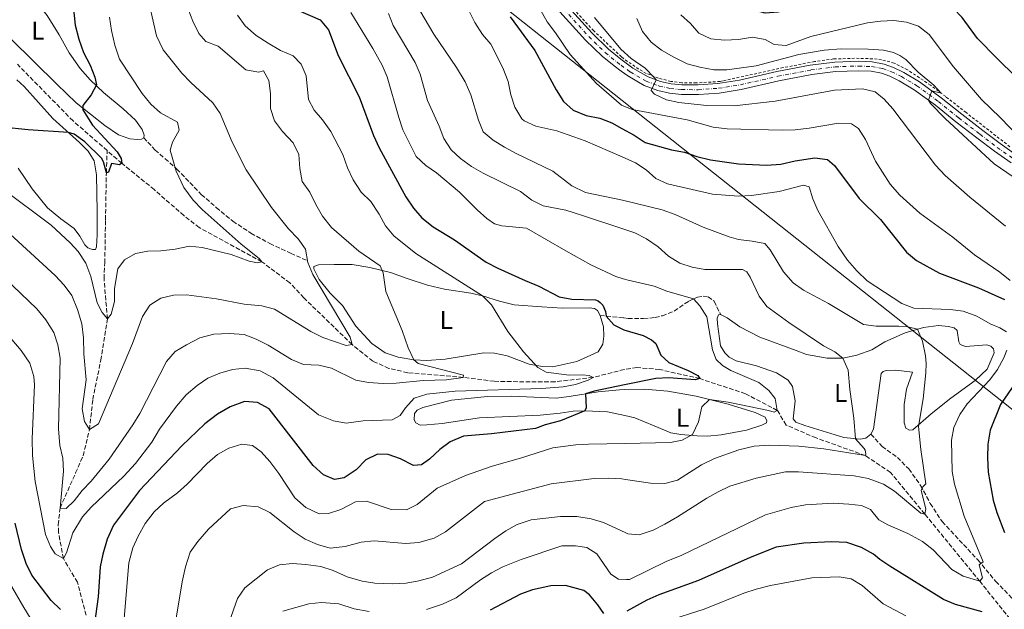
# Model space of a CAD drawing. Units: metres. Extents: x 617957 to 621419, y 4713241 to 4715613.
# Drawn here: x 620242 to 620623, y 4714452 to 4714680 of the extents above; entities that cross this region are included whole.
import ezdxf
from ezdxf.enums import TextEntityAlignment as Align

# ---------------------------------------------------------------- set-up
doc = ezdxf.new("R2010")
doc.units = ezdxf.units.M
doc.header["$MEASUREMENT"] = 0
for name, pattern in [('DGN Style 2', [1.739922, 1.043953, -0.695969]), ('DGN Style 3', [2.435891, 1.739922, -0.695969]), ('DGN Style 4', [2.785615, 1.391938, -0.695969, 0.00174, -0.695969])]:
    doc.linetypes.add(name, pattern=pattern)
for name, color, linetype, lineweight in [('Barranco lineal', 142, 'DGN Style 3', 13), ('Carretera', 9, 'Continuous', 0), ('Curva de nivel directora', 30, 'Continuous', 30), ('Curva de nivel intermedia', 30, 'Continuous', 0), ('Eje de carretera', 7, 'DGN Style 4', 0), ('Etiqueta de uso rústico', 92, 'Continuous', 0), ('Línea blanca (vial)', 7, 'Continuous', 13), ('Línea de cambio de uso (parcela vista)', 92, 'Continuous', 0), ('Línea de cuneta (fondo)', 4, 'DGN Style 2', 0), ('Línea telefónica', 7, 'Continuous', 0), ('Senda', 7, 'DGN Style 3', 0)]:
    doc.layers.add(name, color=color, linetype=linetype, lineweight=lineweight)
doc.styles.add('Style-Arial', font='arial.ttf')

msp = doc.modelspace()

# ---------------------------------------------------------------- linework, layer by layer
at = {"layer": 'Barranco lineal', "color": 142, "linetype": 'DGN Style 3', "lineweight": 13}
for points in [[(620275.53, 4714629.67, 724.22), (620262.35, 4714641.13, 722.4), (620240.79, 4714663.04, 720)], [(620269.23, 4714442.85, 750), (620264.03, 4714462.69, 747.27), (620258.6, 4714471.83, 745), (620256.71, 4714481.98, 742.53), (620256.6, 4714484.92, 741.83), (620257.31, 4714491.41, 740), (620263.34, 4714504.97, 737.89), (620266.23, 4714511.63, 737.58), (620268.7, 4714521.74, 735), (620269.96, 4714533.38, 733.01), (620273.05, 4714548.54, 732.25), (620275.64, 4714564.55, 730), (620274.31, 4714580.11, 728.6), (620274.62, 4714586.21, 727.91), (620274.89, 4714602.89, 727.34), (620275.22, 4714621.05, 725), (620275.53, 4714629.67, 724.22)], [(620630.88, 4714440.9, 775), (620613.09, 4714463.09, 770), (620591.79, 4714489.08, 765), (620578.55, 4714505.17, 762.27), (620568.82, 4714511.71, 760), (620549.76, 4714518.5, 758.6), (620538.22, 4714523.48, 757.33), (620534.76, 4714529.17, 755), (620522.41, 4714535.61, 752.95), (620504.84, 4714541.47, 750), (620489.27, 4714544.98, 748.64), (620480.47, 4714545.71, 748.13), (620475.55, 4714545.01, 747.46), (620463.5, 4714541.9, 745), (620448.8, 4714540.27, 743.41), (620439.21, 4714540.18, 742.27), (620425.29, 4714540.43, 741.83), (620413.28, 4714541.95, 740), (620391.82, 4714543.73, 737.34), (620384.52, 4714545.42, 737.02), (620378.32, 4714548.17, 736.64), (620370.29, 4714554.63, 735), (620351.58, 4714572.71, 733.3), (620346.23, 4714578.5, 732.86), (620335.35, 4714586.67, 730), (620311.14, 4714599.85, 728.16), (620305.2, 4714604.5, 727.4), (620293.75, 4714614.56, 726.45), (620281.2, 4714624.74, 725), (620275.53, 4714629.67, 724.22)]]:
    msp.add_polyline3d(points, dxfattribs=at)
at = {"layer": 'Carretera', "color": 9, "linetype": 'Continuous', "lineweight": 0}
for points in [[(620625.23, 4714624.87, 792.04), (620618.76, 4714629.4, 791.66), (620611.99, 4714634.55, 791.32), (620603.82, 4714640.83, 790.68), (620595.95, 4714647.2, 790.14), (620587.71, 4714653.22, 789.81), (620581.96, 4714656.67, 789.37), (620578.29, 4714658.47, 789.12), (620575.11, 4714659.58, 788.96), (620571.01, 4714660.33, 788.83), (620566.25, 4714660.53, 788.42), (620557.31, 4714660.23, 788.01), (620548.08, 4714659.03, 787.85), (620535.37, 4714656.61, 787.4), (620520.83, 4714653.32, 787.09), (620512.24, 4714651.93, 786.58), (620504.25, 4714651.39, 786.13), (620497.7, 4714651.4, 785.82), (620493.11, 4714651.86, 785.72), (620488.54, 4714652.87, 785.37), (620483.25, 4714654.89, 784.86), (620476.88, 4714658.52, 784.61), (620474.35, 4714660.39, 784.46), (620471.66, 4714662.38, 784.31), (620467.06, 4714666.16, 783.85), (620460.6, 4714672.41, 783.19), (620446.87, 4714687.51, 781.99)], [(620449.68, 4714689.87, 781.99), (620463.15, 4714675.04, 783.19), (620469.5, 4714668.9, 783.85), (620474.3, 4714664.98, 784.33), (620478.89, 4714661.6, 784.61), (620484.82, 4714658.21, 784.86), (620489.59, 4714656.39, 785.37), (620493.69, 4714655.48, 785.72), (620497.88, 4714655.07, 785.82), (620504.13, 4714655.05, 786.13), (620511.82, 4714655.58, 786.58), (620520.13, 4714656.92, 787.09), (620534.62, 4714660.2, 787.4), (620547.5, 4714662.66, 787.85), (620557.01, 4714663.89, 788.01), (620566.27, 4714664.2, 788.42), (620571.43, 4714663.98, 788.83), (620576.05, 4714663.13, 788.96), (620579.71, 4714661.86, 789.12), (620583.71, 4714659.89, 789.37), (620589.73, 4714656.28, 789.81), (620598.19, 4714650.11, 790.14), (620606.09, 4714643.71, 790.68), (620614.22, 4714637.46, 791.32), (620620.92, 4714632.36, 791.66), (620627.25, 4714627.94, 792.04)]]:
    msp.add_polyline3d(points, dxfattribs=at)
at = {"layer": 'Curva de nivel directora', "color": 30, "linetype": 'Continuous', "lineweight": 30, "flags": 128}
for points, elevation in [([(620627.21, 4714658.1), (620619.66, 4714665.35), (620612.17, 4714672.99), (620606.21, 4714681.17), (620602.76, 4714684.8), (620597.76, 4714687.1), (620592.79, 4714688.89), (620587.91, 4714690.06), (620575.9, 4714689.63), (620546.48, 4714685.84), (620535.07, 4714683.26), (620530.08, 4714682.79), (620524.85, 4714684.22), (620520.21, 4714686.93), (620516.17, 4714690.8)], 800), ([(620262.16, 4714688.28), (620263.22, 4714678.17), (620264.57, 4714672.8), (620266.41, 4714667.56), (620268.91, 4714662.66), (620270.71, 4714658), (620271.39, 4714655.14), (620269.33, 4714651.24), (620266.18, 4714647.09), (620266.13, 4714645.38), (620269.89, 4714639.5), (620279.37, 4714629.15), (620280.96, 4714626.56), (620281.2, 4714624.74), (620280.35, 4714624.11), (620277.25, 4714624.72), (620276.07, 4714621.29), (620275.22, 4714621.05), (620274.08, 4714625.26), (620273.37, 4714626.78), (620266.87, 4714633.08), (620262.77, 4714635.96), (620260.61, 4714636.63), (620244.98, 4714637.71), (620235.03, 4714638.77)], 725), ([(620349.3, 4714683.92), (620357.98, 4714680.27), (620361.15, 4714676.39), (620364.88, 4714666.45), (620373.02, 4714650.49), (620378.57, 4714635.49), (620380.8, 4714630.7), (620391.09, 4714611.79), (620393.99, 4714607.38), (620397.25, 4714603.59), (620401.68, 4714600.23), (620409.87, 4714595.11), (620422.18, 4714586.47), (620426.6, 4714584.16), (620437.23, 4714579.43), (620442.56, 4714577.2), (620450.43, 4714573.12), (620455.33, 4714572.16), (620464.43, 4714571.91), (620465.44, 4714571.51), (620466.29, 4714570.88), (620467.21, 4714569.87), (620468.31, 4714567.46), (620468.58, 4714565.62), (620471.48, 4714562.21), (620475.39, 4714560.3), (620482.9, 4714558.15), (620486.04, 4714556.51), (620487.72, 4714554.98), (620489.65, 4714550.53), (620492.75, 4714547.67), (620500.3, 4714544.59), (620504.06, 4714542.7), (620504.84, 4714541.47), (620502.98, 4714541.04), (620492.8, 4714541.78), (620487.81, 4714541.53), (620475.61, 4714539.02), (620463.97, 4714536.63), (620460.57, 4714535.56), (620460.87, 4714530.22), (620460.28, 4714528.95), (620450.87, 4714525.18), (620445.03, 4714523.64), (620441.29, 4714522.22), (620424.25, 4714520.15), (620413.4, 4714519.19), (620408.27, 4714516.94), (620404.23, 4714514.01), (620400.24, 4714510.26), (620397.19, 4714508.17), (620393.97, 4714507.84), (620389.02, 4714510.42), (620384.18, 4714512.06), (620380.07, 4714512.24), (620375.57, 4714510.05), (620371.84, 4714506.14), (620367.18, 4714503.05), (620363.49, 4714502.47), (620359.17, 4714504.22), (620355.26, 4714507.89), (620338.25, 4714529.82), (620333.65, 4714532.22), (620328.66, 4714532.56), (620323.17, 4714530.56), (620318.24, 4714527.74), (620313.32, 4714524.03), (620304.42, 4714515.42), (620288.02, 4714498.16), (620278, 4714484.71), (620275.57, 4714479.39), (620273.82, 4714473.58), (620272.82, 4714468.69), (620272.03, 4714457.02), (620270.62, 4714446.7)], 750), ([(620431.43, 4714681.36), (620441.02, 4714668.31), (620449.19, 4714653.16), (620452.02, 4714648.65), (620455.79, 4714645.35), (620460.84, 4714643.27), (620466.12, 4714642.15), (620470.77, 4714640.38), (620474.58, 4714638.26), (620479.43, 4714635.57), (620483.61, 4714632.82), (620493.87, 4714629.95), (620498.88, 4714629.11), (620503.58, 4714627.4), (620508.98, 4714626.14), (620519.8, 4714624.48), (620530.58, 4714624.04), (620536.16, 4714624.44), (620541.67, 4714625.71), (620549.27, 4714626.88), (620554.21, 4714626.16), (620556.9, 4714623.93), (620566.37, 4714611.09), (620574.63, 4714603.01), (620584.7, 4714590.36), (620588.56, 4714587.17), (620597.5, 4714582.27), (620612.6, 4714576.55), (620622.69, 4714572.06)], 775), ([(620627.07, 4714540.09), (620621.15, 4714531.44), (620617.14, 4714521.46), (620616.17, 4714516.05), (620616.01, 4714510.77), (620616.34, 4714505.31), (620618.28, 4714494.48), (620619.7, 4714489.69), (620622.67, 4714481.88)], 775), ([(620257.51, 4714452.1), (620253.86, 4714455.67), (620246.43, 4714465.45), (620244.19, 4714469.92), (620242.34, 4714475.37), (620239.91, 4714485.49)], 750), ([(620614.01, 4714451.19), (620603.66, 4714454.07), (620599.06, 4714456.02), (620578.29, 4714468.91), (620574.42, 4714471.46), (620571.93, 4714473.57), (620567.28, 4714476.19), (620561.68, 4714478.11), (620555.67, 4714478.33), (620545.04, 4714477.83), (620534.36, 4714476.24), (620524.27, 4714472.22), (620504.28, 4714463.32), (620488.92, 4714457.83), (620484.23, 4714455.7), (620476.52, 4714451.45)], 775), ([(620467.69, 4714450.57), (620465.33, 4714453.96), (620462.07, 4714457.78), (620459.89, 4714459.44), (620452.83, 4714461.43), (620447.16, 4714461.32), (620440.05, 4714459.81), (620435.36, 4714458.04), (620423.72, 4714451.91)], 775)]:
    msp.add_lwpolyline(points, dxfattribs=dict(at, elevation=elevation))
at = {"layer": 'Curva de nivel intermedia', "color": 30, "linetype": 'Continuous', "lineweight": 0, "flags": 128}
for points, elevation in [([(620290.66, 4714691.72), (620294.68, 4714674.02), (620297.25, 4714668.68), (620304.43, 4714659.6), (620307.9, 4714656), (620316.4, 4714648.15), (620319.27, 4714644.04), (620323.86, 4714632.94), (620329.34, 4714622.27), (620339.12, 4714607.61), (620345.69, 4714599.42), (620349.4, 4714595.49), (620352.22, 4714591.5), (620353.12, 4714586.41), (620355.06, 4714581.74), (620369.56, 4714557.44), (620370.29, 4714554.63), (620368.01, 4714554.26), (620358.96, 4714557.38), (620354.33, 4714559.66), (620340.31, 4714568.33), (620335.32, 4714569.61), (620328.52, 4714570.26), (620317.8, 4714572.31), (620306.23, 4714573.86), (620301.2, 4714573.78), (620296.34, 4714572.62), (620292.09, 4714569.9), (620289.15, 4714565.52), (620285.35, 4714555.06), (620272.12, 4714523.99), (620268.7, 4714521.74), (620266.8, 4714524.89), (620265.81, 4714529.78), (620267.36, 4714541.02), (620266.45, 4714550.98), (620266.38, 4714557.29), (620265.71, 4714562.59), (620264.03, 4714568.24), (620261.84, 4714573.6), (620258.91, 4714577.66), (620255.37, 4714581.38), (620229.86, 4714604.71)], 735), ([(620623.4, 4714559.57), (620620.79, 4714561.05), (620617.04, 4714562.61), (620611.91, 4714565.66), (620606.66, 4714567.6), (620601.69, 4714568.17), (620587.58, 4714568.66), (620582.92, 4714570.5), (620569.57, 4714579.24), (620565.54, 4714583.14), (620561.92, 4714587.23), (620558.33, 4714592.5), (620550.49, 4714606.43), (620548.48, 4714610.99), (620547.09, 4714615.67), (620544.89, 4714616.23), (620535.45, 4714613.78), (620524.79, 4714612.34), (620519.7, 4714612.07), (620509.7, 4714612.76), (620492.34, 4714616.79), (620487.74, 4714618.81), (620484.05, 4714622.19), (620479.89, 4714624.97), (620474.7, 4714627.21), (620460.4, 4714633.4), (620449.51, 4714637.3), (620441.39, 4714639.06), (620436.85, 4714641.17), (620435.93, 4714641.95), (620433.17, 4714646.43), (620431.69, 4714651.2), (620430.6, 4714656.42), (620428.53, 4714661.65), (620424, 4714670.79), (620420.71, 4714674.56), (620417.74, 4714679.19), (620410.84, 4714693.22)], 770), ([(620437.85, 4714693.61), (620445.8, 4714679.46), (620448.99, 4714675.25), (620454.62, 4714666.82), (620464.78, 4714655.65), (620474.49, 4714647.28), (620478.61, 4714645.55), (620499.85, 4714641.54), (620509.94, 4714638.78), (620515.34, 4714638.05), (620536.7, 4714637.53), (620541.7, 4714637.71), (620547.1, 4714638.32), (620558.42, 4714640.22), (620563.47, 4714640.03), (620566.23, 4714638.16), (620568.9, 4714633.93), (620572.8, 4714625.6), (620575.41, 4714621.34), (620578.46, 4714616.64), (620582.16, 4714612.37), (620589.94, 4714605.49), (620602.63, 4714596.15), (620611.01, 4714589.34), (620620.82, 4714582.57), (620624.83, 4714579.39)], 780), ([(620301.86, 4714446.46), (620304.6, 4714462.89), (620305.82, 4714468.66), (620307.67, 4714474.34), (620310.55, 4714478.42), (620314.7, 4714483.25), (620323.29, 4714491.13), (620328.14, 4714492.42), (620333.99, 4714491.8), (620338.5, 4714489.62), (620347.9, 4714482.19), (620352.17, 4714479.35), (620356.91, 4714477.24), (620361.76, 4714475.91), (620367.58, 4714476.51), (620373.79, 4714478.14), (620378.76, 4714478.75), (620391.09, 4714477.74), (620396.07, 4714478.03), (620402.09, 4714479.76), (620406.45, 4714482.24), (620421.51, 4714493.93), (620447.23, 4714500.81), (620463.91, 4714502.78), (620469.5, 4714502.99), (620474.58, 4714502.65), (620475.99, 4714502.45), (620485.66, 4714501.05), (620491.3, 4714500.92), (620496.15, 4714502.22), (620505.47, 4714508.17), (620510.44, 4714510.6), (620519.87, 4714513.91), (620525.83, 4714515.29), (620531.76, 4714515.7), (620543.1, 4714515.32), (620552.76, 4714514.34), (620568.82, 4714511.71), (620569.06, 4714512.4), (620568.75, 4714513.76), (620568.32, 4714514.46), (620565.02, 4714518.2), (620564.36, 4714526.22), (620562.76, 4714537.3), (620562.19, 4714544.71), (620560.14, 4714549.34), (620556.96, 4714551.8), (620552.61, 4714554.16), (620539.18, 4714563.11), (620530.68, 4714569.29), (620527.76, 4714573.35), (620524.24, 4714580.75), (620522.95, 4714582.7), (620521.29, 4714583.68), (620506.78, 4714583.69), (620501.79, 4714584.54), (620497.04, 4714586.09), (620492.64, 4714588.87), (620488.67, 4714592.43), (620484.21, 4714595.54), (620479.59, 4714597.82), (620474.99, 4714599.35), (620458.99, 4714604.67), (620453.01, 4714606.56), (620444.2, 4714608.26), (620439.75, 4714610.54), (620435.37, 4714613.87), (620421.03, 4714620.92), (620416.44, 4714623.5), (620412.25, 4714626.55), (620408.64, 4714630), (620405.79, 4714634.34), (620403.98, 4714639.12), (620399.48, 4714649.02), (620396.66, 4714659.19), (620394.68, 4714663.78), (620386.11, 4714678), (620384.39, 4714682.7)], 760), ([(620306.87, 4714684.34), (620308.63, 4714679.66), (620311.04, 4714674.89), (620313.7, 4714671.89), (620318.48, 4714670.11), (620329.17, 4714660.94), (620334.03, 4714660.02), (620335.95, 4714660.47), (620338.13, 4714656.82), (620338.69, 4714651.68), (620338.69, 4714645.96), (620340.22, 4714641.19), (620343.3, 4714636.99), (620347.5, 4714632.71), (620349.62, 4714628.19), (620350.03, 4714622.71), (620350.96, 4714617.68), (620353.91, 4714613.63), (620356.25, 4714608.78), (620358.86, 4714604.27), (620362.34, 4714599.9), (620372.92, 4714590.71), (620381.17, 4714585.06), (620382.35, 4714582.38), (620383.29, 4714575.14), (620389.71, 4714560.05)], 740), ([(620487.18, 4714577.16), (620477.02, 4714579.48), (620475.19, 4714580.07), (620472.25, 4714581), (620462.68, 4714585.42), (620453, 4714590.85), (620437.7, 4714599.65), (620428.23, 4714600.55), (620425.31, 4714601.32), (620422.43, 4714603.41), (620418.72, 4714606.71), (620411.88, 4714613.55), (620402.91, 4714621.01), (620398.75, 4714623.94), (620395.09, 4714627.35), (620389.91, 4714637.73), (620388.3, 4714642.46), (620383.9, 4714658.13), (620381.88, 4714662.7), (620378.3, 4714669.09), (620369.74, 4714683.02)], 755), ([(620467.54, 4714485.86), (620476.21, 4714481.81), (620476.99, 4714481.44), (620481.37, 4714480.98), (620486.74, 4714482.88), (620491.26, 4714485.21), (620496.22, 4714487.94), (620507.51, 4714495.22), (620511.85, 4714497.7), (620516.39, 4714499.82), (620526.53, 4714502.91), (620537.91, 4714505.38), (620542.91, 4714505.41), (620564.53, 4714503.91), (620569.91, 4714502.82), (620575.85, 4714500.58), (620580.14, 4714497.98), (620590.3, 4714489.39), (620591.79, 4714489.08), (620592.19, 4714491.14), (620590.36, 4714498.12), (620591.01, 4714499.59), (620592.28, 4714500.79), (620590.3, 4714514.01), (620589.33, 4714522.99), (620591.25, 4714533.69), (620592.24, 4714543.64), (620592.3, 4714547.34), (620592.14, 4714550.3), (620590.99, 4714555.98), (620588.97, 4714560.59), (620585.31, 4714561.45), (620581.74, 4714561.8), (620573, 4714561.73), (620568.05, 4714562.39), (620554.55, 4714570.52), (620544.93, 4714575.68), (620540.84, 4714578.55), (620537.2, 4714582.82), (620532.01, 4714591.33), (620529.94, 4714593.67), (620525.05, 4714594.68), (620519.71, 4714595.22), (620516.11, 4714596.29), (620506.06, 4714600.1), (620495.24, 4714604.9), (620490.17, 4714606.73), (620474.87, 4714610.52), (620460.58, 4714613.39), (620455.32, 4714615.98), (620447.97, 4714621.66), (620433.73, 4714628.49), (620429.25, 4714630.94), (620424.8, 4714633.65), (620421.03, 4714636.94), (620419.18, 4714641.49), (620416.18, 4714651.25), (620414.08, 4714656.3), (620410.73, 4714661.77), (620401.86, 4714674.72), (620396.49, 4714683.87)], 765), ([(620276.44, 4714681.22), (620277.21, 4714676.11), (620278.46, 4714670.5), (620280.3, 4714664.97), (620289.01, 4714651.73), (620292.38, 4714647.56), (620296.18, 4714644.31), (620302.76, 4714640.65), (620303.37, 4714637.61), (620300.85, 4714632.87), (620299.9, 4714629.86), (620302.24, 4714621.68), (620305.13, 4714615.44), (620308.84, 4714610.43), (620312.31, 4714606.84), (620327.33, 4714593.44), (620334.36, 4714587.86), (620335.35, 4714586.67), (620333.74, 4714586.2), (620330.52, 4714586.91), (620323.44, 4714589.48), (620312.34, 4714592.16), (620307.38, 4714592.74), (620301.9, 4714591.56), (620296.28, 4714590.88), (620291.28, 4714590.8), (620286.5, 4714589.9), (620282.3, 4714587.34), (620279.67, 4714583.95), (620278.32, 4714576.26), (620278.32, 4714571.29), (620277.09, 4714566.33), (620275.64, 4714564.55), (620273.56, 4714567.04), (620271.73, 4714570.72), (620269.24, 4714580.95), (620267.24, 4714586.13), (620264.26, 4714590.64), (620261.21, 4714594.01), (620253.88, 4714600.78), (620234.97, 4714614.94)], 730), ([(620325.99, 4714681.99), (620328.88, 4714677.91), (620333.14, 4714674.24), (620337.81, 4714671.21), (620342.57, 4714668.42), (620347.44, 4714666.29), (620350.64, 4714663.05), (620352.53, 4714658.57), (620353.4, 4714649.45), (620355.6, 4714645.28), (620358.88, 4714641.5), (620362, 4714637.02), (620366.64, 4714628.14), (620368.47, 4714623.05), (620370.7, 4714618.33), (620373.84, 4714613.56), (620377.49, 4714609.91), (620380.73, 4714605.09), (620383.22, 4714600.56), (620386.44, 4714596.73), (620394.99, 4714589.89), (620420.71, 4714573.49), (620424.15, 4714569.94), (620430.51, 4714559.62), (620436.64, 4714551.81), (620442.08, 4714545.79), (620445.39, 4714544.01), (620454.23, 4714542.85), (620459.22, 4714542.94), (620462.02, 4714542.6), (620463.5, 4714541.9), (620461.59, 4714540.86), (620456.75, 4714539.18), (620451.89, 4714538.26), (620443.49, 4714537.69), (620410.17, 4714536.62), (620399.19, 4714535.4), (620394.26, 4714533.93), (620390.92, 4714530.2), (620388.83, 4714527.18), (620385.72, 4714525.5), (620374.55, 4714525.15), (620367.93, 4714524.18), (620363.03, 4714525.09), (620357.27, 4714527.42), (620339.74, 4714541.82), (620334.78, 4714544.43), (620328.96, 4714545.53), (620323.99, 4714544.92), (620319.09, 4714543.57), (620314.48, 4714541.58), (620310.3, 4714538.84), (620306.04, 4714535.12), (620302.37, 4714530.76), (620295.75, 4714521.93), (620292.76, 4714516.91), (620286.53, 4714508.65), (620282, 4714503.72), (620269.33, 4714491.7), (620266.03, 4714487.95), (620262.23, 4714481.82), (620259.81, 4714474.05), (620258.6, 4714471.83), (620255.4, 4714473.66), (620253.59, 4714476.51), (620251.63, 4714481.11), (620247.67, 4714501.66), (620246.69, 4714511.74), (620246.58, 4714518.16), (620247.37, 4714539.08), (620247.22, 4714542.26), (620245.67, 4714547.4), (620242.32, 4714552.27), (620235.06, 4714560.78)], 745), ([(620464.09, 4714681.12), (620474.26, 4714668.85), (620478.22, 4714665.29), (620483.59, 4714661.48), (620487.15, 4714657.95), (620487.87, 4714657.05), (620486, 4714652.93), (620487.22, 4714651.45), (620491.9, 4714649.25), (620496.71, 4714648.27), (620507.39, 4714647.11), (620518.08, 4714647.03), (620533.98, 4714648.81), (620556.89, 4714653.02), (620567.77, 4714653.6), (620572.63, 4714652.41), (620576.12, 4714649.57), (620579.45, 4714645.84), (620596.01, 4714624.08), (620599.67, 4714619.99), (620609.24, 4714611.63), (620623.01, 4714600.41)], 785), ([(620480.4, 4714680.76), (620482.66, 4714675.73), (620485.99, 4714671.56), (620489.97, 4714668.53), (620494.77, 4714665.8), (620499.94, 4714663.2), (620504.77, 4714661.94), (620510.23, 4714660.85), (620515.23, 4714660.91), (620526.6, 4714662.49), (620543.03, 4714666.88), (620552.9, 4714668.5), (620559.43, 4714668.97), (620569.88, 4714668.92), (620575.83, 4714668.55), (620579.73, 4714667.56), (620582.19, 4714666.45), (620584.49, 4714664.93), (620589.28, 4714659.97), (620595.25, 4714654.91), (620598.2, 4714651.9), (620594.56, 4714652.76), (620593.26, 4714649.19), (620594.07, 4714647.87), (620599.7, 4714642.01), (620618.71, 4714624.49), (620639.98, 4714609.95)], 790), ([(620497.48, 4714682.18), (620501.17, 4714678.81), (620504.38, 4714675.09), (620509, 4714672.92), (620514.34, 4714672.33), (620519.72, 4714672.67)], 795), ([(620519.72, 4714672.67), (620525.18, 4714673.48), (620530.13, 4714672.63), (620533.61, 4714670.66), (620538.13, 4714670.37), (620547.72, 4714673.83), (620569.67, 4714679.06), (620574.63, 4714679.72), (620579.82, 4714679.94), (620584.78, 4714679.27), (620589.39, 4714677.84), (620593.52, 4714674.58), (620602.89, 4714662.06), (620613.72, 4714649.44), (620620.96, 4714642.52), (620628.55, 4714634.54)], 795), ([(620389.71, 4714560.05), (620391.93, 4714553.35), (620394.11, 4714548.76), (620395.8, 4714547.31), (620413.35, 4714542.78), (620413.28, 4714541.95), (620406.79, 4714540.99), (620397.83, 4714540.7), (620387.35, 4714539.74), (620382.25, 4714539.62), (620376.68, 4714539.93), (620371.77, 4714540.9), (620362.32, 4714545.55), (620357.43, 4714546.61), (620351.54, 4714546.95), (620346.9, 4714548.82), (620337.85, 4714554.41), (620333.18, 4714556.7), (620328.5, 4714558.46), (620322.78, 4714558.93), (620316.78, 4714558.65), (620311.38, 4714557.22), (620306.16, 4714554.56), (620301.9, 4714551.94), (620298.43, 4714548.1), (620288.13, 4714527.9), (620285.52, 4714523.63), (620276.25, 4714510.24), (620269.31, 4714501.83), (620265.86, 4714498.12), (620262.83, 4714494.13), (620259.62, 4714491.16), (620257.31, 4714491.41), (620258.66, 4714505.61), (620258.33, 4714510.74), (620257.24, 4714515.62), (620256.76, 4714522.07), (620257.32, 4714549.43), (620256.5, 4714554.53), (620254.85, 4714559.25), (620251.82, 4714564.17), (620248.27, 4714568.5), (620229.75, 4714586.05)], 740), ([(620281.94, 4714447.15), (620283.89, 4714470.16), (620285.43, 4714476.01), (620287.48, 4714480.57), (620290.22, 4714485.43), (620293.66, 4714489.94), (620297.36, 4714493.3), (620302.72, 4714497.28), (620306.48, 4714500.57), (620314.23, 4714508.6), (620318.27, 4714512.15), (620322.65, 4714514.55), (620327.68, 4714516.16), (620331.79, 4714515.56), (620335.17, 4714513.13), (620338.5, 4714509.39), (620341.91, 4714504.81), (620348.11, 4714495.31), (620352.33, 4714491.59), (620357.56, 4714489.12), (620361.09, 4714489.34), (620365.87, 4714490.83), (620371.62, 4714493.75), (620375.88, 4714494.02), (620385.45, 4714490.89), (620391.3, 4714490.76), (620395.45, 4714492.75), (620403.24, 4714499.13), (620414.18, 4714503.95), (620424.46, 4714507.61), (620435.38, 4714510.63), (620447.9, 4714514.67), (620456.78, 4714515.78), (620461.77, 4714516.06), (620475.85, 4714516.37), (620493.44, 4714516.76), (620498, 4714517.71), (620502.01, 4714519.78), (620504.3, 4714524.7), (620505.55, 4714530.52), (620508.59, 4714533.34), (620515.8, 4714532.38), (620531.36, 4714529.11), (620533.5, 4714528.42), (620534.76, 4714529.17), (620534, 4714533.76), (620531.5, 4714536.91), (620527.58, 4714540.01), (620516.78, 4714544.61), (620513.52, 4714546.55), (620511.16, 4714548.87), (620509.7, 4714552.61), (620507.48, 4714565.39), (620504.84, 4714569.6), (620502.4, 4714572.3), (620492.05, 4714575.31), (620487.18, 4714577.16)], 755), ([(620545.62, 4714492.66), (620556.32, 4714493.31), (620562.38, 4714492.94), (620567.34, 4714492.33), (620570.78, 4714490.84), (620574.08, 4714486.77), (620577.48, 4714484.91), (620585.26, 4714481.55), (620590.95, 4714478.39), (620595.08, 4714475.21), (620602.29, 4714467.58), (620606.6, 4714465.04), (620613.09, 4714463.09), (620614.16, 4714464.41), (620612.86, 4714469.41), (620614.45, 4714470.61), (620607.11, 4714488.3), (620603.28, 4714500.63), (620602.45, 4714505.56), (620602.13, 4714517.65), (620603.03, 4714522.58), (620605.42, 4714527.57), (620608.23, 4714531.7), (620616.98, 4714541.05), (620619.89, 4714545.01), (620622.45, 4714549.46), (620623.57, 4714552.44)], 770), ([(620399.09, 4714452.09), (620405.28, 4714454.22), (620410.57, 4714456.64), (620419.92, 4714463.58), (620424.15, 4714466.3), (620428.6, 4714468.62), (620435.63, 4714471.44), (620451.45, 4714476.82), (620456.76, 4714476.82), (620461.11, 4714476.16), (620464.96, 4714473.66), (620470.32, 4714465.8), (620473.34, 4714463.86), (620476.4, 4714463.75), (620477.53, 4714463.71), (620491.73, 4714470.7), (620497.89, 4714473.11), (620530.22, 4714488.71), (620540.08, 4714491.59), (620545.62, 4714492.66)], 770), ([(620320.24, 4714440.32), (620325.99, 4714456.42), (620328.8, 4714460.56), (620337.56, 4714467.43), (620342.2, 4714469.48), (620347.18, 4714469.92), (620352.41, 4714469.57), (620358.15, 4714468.79), (620362.9, 4714467.21), (620368.4, 4714464.81), (620374.13, 4714463.06), (620379.08, 4714462.37), (620386, 4714462.12), (620391.22, 4714462.38), (620396.16, 4714463.18), (620401.42, 4714464.69), (620412.55, 4714469.82), (620425.44, 4714479.61), (620429.72, 4714482.59), (620434.08, 4714485.01), (620439.54, 4714486.86), (620450.96, 4714488.16), (620457.23, 4714488.11), (620462.74, 4714487.25), (620467.54, 4714485.86)], 765), ([(620237.6, 4714462.77), (620243.26, 4714452.87), (620251.42, 4714439.63)], 755), ([(620584.52, 4714449.72), (620575.68, 4714454.4), (620567.59, 4714461.43), (620563.31, 4714464.01), (620558.63, 4714464.73), (620548.13, 4714464.41), (620532.19, 4714461.49), (620526.58, 4714459.97), (620521.83, 4714458.41), (620506.45, 4714452.27), (620491.9, 4714447.64)], 780), ([(620343.55, 4714451.48), (620353.51, 4714454.32), (620358.49, 4714454.8), (620365.1, 4714454.32), (620371.08, 4714452.42), (620376.85, 4714451.35)], 770)]:
    msp.add_lwpolyline(points, dxfattribs=dict(at, elevation=elevation))
at = {"layer": 'Eje de carretera', "color": 7, "linetype": 'DGN Style 4', "lineweight": 0}
msp.add_polyline3d([(620448.27, 4714688.69, 781.99), (620461.87, 4714673.73, 783.19), (620468.28, 4714667.53, 783.85), (620472.79, 4714663.82, 784.3), (620474.33, 4714662.69, 784.4), (620477.88, 4714660.06, 784.61), (620484.03, 4714656.55, 784.86), (620489.07, 4714654.63, 785.37), (620493.4, 4714653.67, 785.72), (620497.79, 4714653.23, 785.82), (620504.19, 4714653.22, 786.13), (620512.03, 4714653.76, 786.58), (620520.48, 4714655.12, 787.09), (620534.99, 4714658.41, 787.4), (620547.79, 4714660.84, 787.85), (620557.16, 4714662.06, 788.01), (620566.26, 4714662.37, 788.42), (620571.22, 4714662.15, 788.83), (620575.58, 4714661.35, 788.96), (620579, 4714660.16, 789.12), (620582.83, 4714658.28, 789.37), (620588.72, 4714654.75, 789.81), (620597.07, 4714648.66, 790.14), (620604.96, 4714642.27, 790.68), (620613.11, 4714636, 791.32), (620619.84, 4714630.88, 791.66), (620626.24, 4714626.4, 792.04)], dxfattribs=at)
at = {"layer": 'Línea blanca (vial)', "color": 7, "linetype": 'Continuous', "lineweight": 13}
for points in [[(620446.87, 4714687.51, 781.99), (620460.6, 4714672.41, 783.19), (620467.06, 4714666.16, 783.85), (620471.66, 4714662.38, 784.31), (620474.35, 4714660.39, 784.46), (620476.88, 4714658.52, 784.61), (620483.25, 4714654.89, 784.86), (620488.54, 4714652.87, 785.37), (620493.11, 4714651.86, 785.72), (620497.7, 4714651.4, 785.82), (620504.25, 4714651.39, 786.13), (620512.24, 4714651.93, 786.58), (620520.83, 4714653.32, 787.09), (620535.37, 4714656.61, 787.4), (620548.08, 4714659.03, 787.85), (620557.31, 4714660.23, 788.01), (620566.25, 4714660.53, 788.42), (620571.01, 4714660.33, 788.83), (620575.11, 4714659.58, 788.96), (620578.29, 4714658.47, 789.12), (620581.96, 4714656.67, 789.37), (620587.71, 4714653.22, 789.81), (620595.95, 4714647.2, 790.14), (620603.82, 4714640.83, 790.68), (620611.99, 4714634.55, 791.32), (620618.76, 4714629.4, 791.66), (620625.23, 4714624.87, 792.04)], [(620449.68, 4714689.87, 781.99), (620463.15, 4714675.04, 783.19), (620469.5, 4714668.9, 783.85), (620474.3, 4714664.98, 784.33), (620478.89, 4714661.6, 784.61), (620484.82, 4714658.21, 784.86), (620489.59, 4714656.39, 785.37), (620493.69, 4714655.48, 785.72), (620497.88, 4714655.07, 785.82), (620504.13, 4714655.05, 786.13), (620511.82, 4714655.58, 786.58), (620520.13, 4714656.92, 787.09), (620534.62, 4714660.2, 787.4), (620547.5, 4714662.66, 787.85), (620557.01, 4714663.89, 788.01), (620566.27, 4714664.2, 788.42), (620571.43, 4714663.98, 788.83), (620576.05, 4714663.13, 788.96), (620579.71, 4714661.86, 789.12), (620583.71, 4714659.89, 789.37), (620589.73, 4714656.28, 789.81), (620598.19, 4714650.11, 790.14), (620606.09, 4714643.71, 790.68), (620614.22, 4714637.46, 791.32), (620620.92, 4714632.36, 791.66), (620627.25, 4714627.94, 792.04)]]:
    msp.add_polyline3d(points, dxfattribs=at)
at = {"layer": 'Línea de cambio de uso (parcela vista)', "color": 92, "linetype": 'Continuous', "lineweight": 0}
for points in [[(620241.5, 4714693.97, 720.56), (620247.22, 4714688.43, 721.23), (620252.29, 4714681.96, 721.8), (620257.03, 4714674.4, 722.62), (620260.88, 4714667.42, 723.67), (620265.12, 4714661.38, 724.49), (620268.94, 4714657.08, 724.93), (620274.17, 4714652.15, 725.78), (620281.74, 4714645.84, 726.8), (620286.54, 4714641.46, 727.15), (620289.02, 4714637.82, 727.59), (620289.83, 4714635.6, 727.59), (620289.66, 4714634.63, 727.59), (620288.82, 4714634.13, 727.59), (620287.26, 4714633.98, 727.56)], [(620287.26, 4714633.98, 727.56), (620284.35, 4714634.26, 727.21), (620279.9, 4714635.74, 726.96), (620274.63, 4714639.35, 726.54), (620263.52, 4714648.16, 724.64), (620256.04, 4714655.39, 723.94), (620238.39, 4714672.76, 721.16)], [(620240.53, 4714657, 723.43), (620243.45, 4714654.39, 723.73), (620254.58, 4714642.01, 724.78), (620264.84, 4714632.78, 725.95), (620268.17, 4714629.45, 726.24), (620270.47, 4714625.66, 726.43), (620271.45, 4714620.29, 726.87), (620271.72, 4714606.07, 727.86), (620271.68, 4714597.12, 728.43), (620271.45, 4714592.45, 728.87), (620271.08, 4714591.45, 728.87), (620269.83, 4714591.41, 728.87)], [(620269.83, 4714591.41, 728.87), (620268.1, 4714592.01, 728.84), (620266.9, 4714593.25, 728.84), (620265, 4714596.56, 728.55), (620262.76, 4714599.54, 728.24), (620257.65, 4714603.22, 727.79), (620252.48, 4714607.56, 727.48), (620246.49, 4714614.86, 727.48), (620241.17, 4714622.81, 726.81)], [(620451.7, 4714568.77, 749.06), (620461.97, 4714568.81, 749.57), (620464, 4714568.53, 749.54), (620465.2, 4714567.81, 749.54), (620466.23, 4714565.86, 749.54), (620467.55, 4714561.44, 749.19), (620467.72, 4714557.83, 748.81), (620467.32, 4714554.76, 748.24), (620465.41, 4714551.78, 747.83), (620457.25, 4714548.02, 746.39), (620447.91, 4714546.06, 745.47), (620443.89, 4714546.08, 745.15), (620438.76, 4714546.99, 744.71), (620430.26, 4714550.23, 744.23), (620425.42, 4714551.31, 743.82), (620421.22, 4714551.4, 742.99), (620406.28, 4714548.92, 741.41), (620399.18, 4714548.48, 740.46), (620394.11, 4714548.76, 739.95), (620388.13, 4714549.69, 739.09), (620383.07, 4714551.49, 738.27), (620377.91, 4714555.03, 737.57), (620371.74, 4714561.72, 737.03), (620366.53, 4714569.74, 736.46), (620361.85, 4714574.55, 736.21), (620357.5, 4714579.78, 735.54), (620355.52, 4714583.91, 735.29), (620355.53, 4714584.78, 735.29), (620357.33, 4714585.45, 735.45), (620363.31, 4714585.58, 737.03), (620370.33, 4714585.56, 737.98), (620377.17, 4714584.48, 738.84), (620385.1, 4714582.5, 740.42), (620391.64, 4714580.15, 741.5), (620399.41, 4714577.55, 742.3), (620406.03, 4714576, 743.31), (620416.24, 4714574.49, 744.93), (620420.71, 4714573.49, 745.21), (620427.33, 4714571.36, 745.75), (620432.98, 4714570.06, 746.83), (620443.66, 4714569.17, 748.23), (620451.7, 4714568.77, 749.06)], [(620570.99, 4714519.92, 760.77), (620569.04, 4714518.48, 760.55), (620566.81, 4714517.99, 760.45), (620560.55, 4714518.74, 759.88), (620545.35, 4714523.3, 758.55), (620541.96, 4714524.56, 757.91), (620540.9, 4714525.89, 757.82), (620541.68, 4714532.85, 757.66), (620540.65, 4714538.42, 757.66), (620538.93, 4714540.8, 757.66), (620534.47, 4714543.69, 757.69), (620526.66, 4714546.46, 757.37), (620518.91, 4714548.37, 756.99), (620516.11, 4714549.79, 756.83), (620514.42, 4714551.45, 756.74), (620512.82, 4714554.09, 756.68), (620511.6, 4714562.65, 756.07), (620511.55, 4714564.86, 756.04), (620512.01, 4714566.1, 756.04), (620512.82, 4714566.28, 756.07)], [(620512.82, 4714566.28, 756.07), (620515.39, 4714564.99, 756.14), (620520.27, 4714561.43, 756.87), (620527.98, 4714557.52, 757.15), (620542.09, 4714552.34, 758.2), (620546.07, 4714550.73, 758.8), (620553.99, 4714549.32, 759.41), (620560.14, 4714549.34, 759.98), (620565.52, 4714550.56, 761.25), (620571.31, 4714552.64, 762.17), (620576.4, 4714555.68, 763.41), (620584.23, 4714559.2, 764.45), (620591.28, 4714561.26, 765.53), (620597.12, 4714561.99, 766.36), (620601.04, 4714561.62, 766.99), (620603.18, 4714561.07, 766.99), (620604.32, 4714560.06, 766.99), (620604.92, 4714555.73, 766.99), (620605.52, 4714554.6, 767.02), (620607.57, 4714553.91, 767.4), (620615.83, 4714554.55, 768.71), (620617.34, 4714554.01, 768.74), (620618.33, 4714552.96, 768.9), (620618.66, 4714551.41, 768.86), (620615.98, 4714545.16, 768.64), (620611.28, 4714540.73, 768.52), (620601.84, 4714533.86, 767.44), (620594.25, 4714527.86, 766.04), (620587.25, 4714521.59, 764.42), (620585.89, 4714521.52, 764.33), (620584.44, 4714522.3, 764.33), (620583.89, 4714524.38, 764.42), (620583.84, 4714531.46, 764.48), (620584.74, 4714537.39, 764.48), (620587.07, 4714544, 764.07), (620580.58, 4714544.77, 762.55), (620576.86, 4714544.6, 761.95), (620575.71, 4714544.22, 761.63), (620574.96, 4714543.48, 761.6), (620572.03, 4714521.9, 761.03), (620570.99, 4714519.92, 760.77)], [(620507.74, 4714519.26, 756), (620503.74, 4714519.28, 755.27), (620497.42, 4714519.79, 754.77), (620493.52, 4714520.51, 754.16), (620487.17, 4714523.13, 752.99), (620479.6, 4714526.31, 752.13), (620475.74, 4714527.17, 751.7), (620469.03, 4714528.66, 750.96), (620460.28, 4714528.95, 750.04), (620455.78, 4714528.84, 749.81), (620450.82, 4714528.08, 749.17), (620443.05, 4714527.29, 748.41), (620419.55, 4714526.27, 747.33), (620405.07, 4714524.1, 747.14), (620399.18, 4714523.52, 746.98), (620396.59, 4714523.48, 746.6), (620394.95, 4714524.36, 746.54), (620394.31, 4714525.55, 746.45), (620394.43, 4714527.97, 746.54), (620395.5, 4714529.28, 746.57), (620397.68, 4714530.29, 746.57), (620408.74, 4714533.07, 746.64), (620422.67, 4714534.59, 747.24), (620431.9, 4714534.72, 747.46), (620449.21, 4714533.86, 749.07), (620454.27, 4714534.57, 749.53), (620465.46, 4714536.32, 750.58), (620473.78, 4714537.16, 751.15), (620475.63, 4714537.2, 751.3), (620483.44, 4714537.36, 751.97), (620492.44, 4714536.66, 753.11), (620503.35, 4714534.63, 754.42), (620515.71, 4714531.59, 755.78), (620526.17, 4714528.4, 757.08), (620530.06, 4714526.58, 757.53), (620530.73, 4714525.16, 757.56), (620530.57, 4714524.36, 757.56), (620528.79, 4714523.51, 757.49), (620522.81, 4714521.57, 756.96), (620513.08, 4714519.68, 756.26), (620507.74, 4714519.26, 756)]]:
    msp.add_polyline3d(points, dxfattribs=at)
at = {"layer": 'Línea de cuneta (fondo)', "color": 4, "linetype": 'DGN Style 2', "lineweight": 0}
msp.add_polyline3d([(620624.77, 4714631.16, 791.61), (620607.79, 4714644.35, 790.25), (620599.92, 4714650.52, 790.29), (620594.05, 4714654.92, 790.02), (620585.08, 4714660.93, 789.34), (620579.95, 4714663.52, 789.01), (620575.12, 4714664.8, 788.81), (620571.64, 4714665.18, 788.7), (620564.65, 4714665.37, 788.45), (620556.56, 4714665.09, 787.94), (620549.12, 4714664.1, 787.77), (620537.05, 4714661.74, 787.56), (620513.56, 4714656.58, 786.46), (620512.63, 4714656.41, 786.45), (620503.4, 4714655.81, 786.07), (620497.78, 4714655.9, 785.75), (620493.59, 4714656.41, 785.55), (620488.8, 4714657.67, 785.18), (620484.08, 4714659.51, 784.83), (620481.12, 4714661.2, 784.71), (620475.31, 4714665.23, 784.27), (620474.45, 4714665.95, 783.97), (620463.7, 4714676.05, 783.18), (620454.47, 4714685.98, 782.18)], dxfattribs=at)
at = {"layer": 'Línea telefónica', "color": 7, "linetype": 'Continuous', "lineweight": 0}
msp.add_polyline3d([(620578.3, 4713285.22, 784.96), (620623.06, 4713453.83, 795.22), (620637.88, 4713508.42, 796.08), (620675.87, 4713566.92, 795.06), (620708.67, 4713731.3, 793.66), (620891.25, 4713897.84, 792.04), (620907.07, 4713948.21, 797.52), (620907.49, 4714000.83, 796.73), (620888.06, 4714053.01, 799.09), (620789.6, 4714282.92, 808.03), (620780.8, 4714325.95, 816.62), (620775.19, 4714355.65, 818.37), (620733.24, 4714382.27, 806.57), (620716.73, 4714392.75, 801.92), (620679.89, 4714486.6, 797.07), (620311.83, 4714778.26, 766.16), (620138.5, 4714994.08, 750.52)], dxfattribs=at)
at = {"layer": 'Senda', "color": 7, "linetype": 'DGN Style 3', "lineweight": 0}
for points in [[(620289.66, 4714634.63, 727.59), (620294.12, 4714629.88, 729.28), (620297.93, 4714626.53, 729.95), (620302.5, 4714622.52, 729.95), (620311.95, 4714612.69, 730.8), (620317.75, 4714607.66, 731.98), (620324.12, 4714602.35, 732.07), (620331.17, 4714597.7, 732.83), (620338.48, 4714593.68, 733.37), (620346.5, 4714589.93, 734.48), (620352.9, 4714587.13, 734.83)], [(620466.23, 4714565.86, 749.54), (620475.34, 4714564.92, 751.1), (620477.03, 4714564.75, 751.39), (620483.05, 4714564.71, 752.02), (620487.49, 4714565.06, 752.09), (620490.31, 4714565.8, 752.34), (620494.88, 4714567.61, 753.1), (620500.57, 4714571.45, 754.53), (620503.86, 4714572.98, 755.35), (620506.08, 4714573.29, 755.48), (620507.97, 4714573.09, 755.64), (620510.38, 4714571.36, 755.83), (620512.82, 4714566.28, 756.07)], [(620570.99, 4714519.92, 760.77), (620575.33, 4714515.21, 761.69), (620581.2, 4714510.96, 762.87), (620585.66, 4714506.51, 763.75), (620590.18, 4714500.15, 764.74), (620593.94, 4714493.17, 765.72), (620598.52, 4714486.13, 766.52), (620612.4, 4714471.27, 769.5), (620619.22, 4714463.08, 771.34), (620625.58, 4714456.47, 772.86), (620630.19, 4714450.24, 774.7)]]:
    msp.add_polyline3d(points, dxfattribs=at)

# ---------------------------------------------------------------- texts
at = {"layer": 'Etiqueta de uso rústico', "color": 92, "linetype": 'Continuous', "lineweight": 0, "style": 'Style-Arial'}
for p in [(620248.7, 4714676.04, 721.74), (620406.68, 4714564.15, 742.39), (620559.31, 4714535.92, 759.5), (620498.14, 4714526.32, 754.17)]:
    msp.add_text('L', height=7, dxfattribs=at).set_placement(p, align=Align.MIDDLE_CENTER)

doc.saveas('drawing.dxf')
